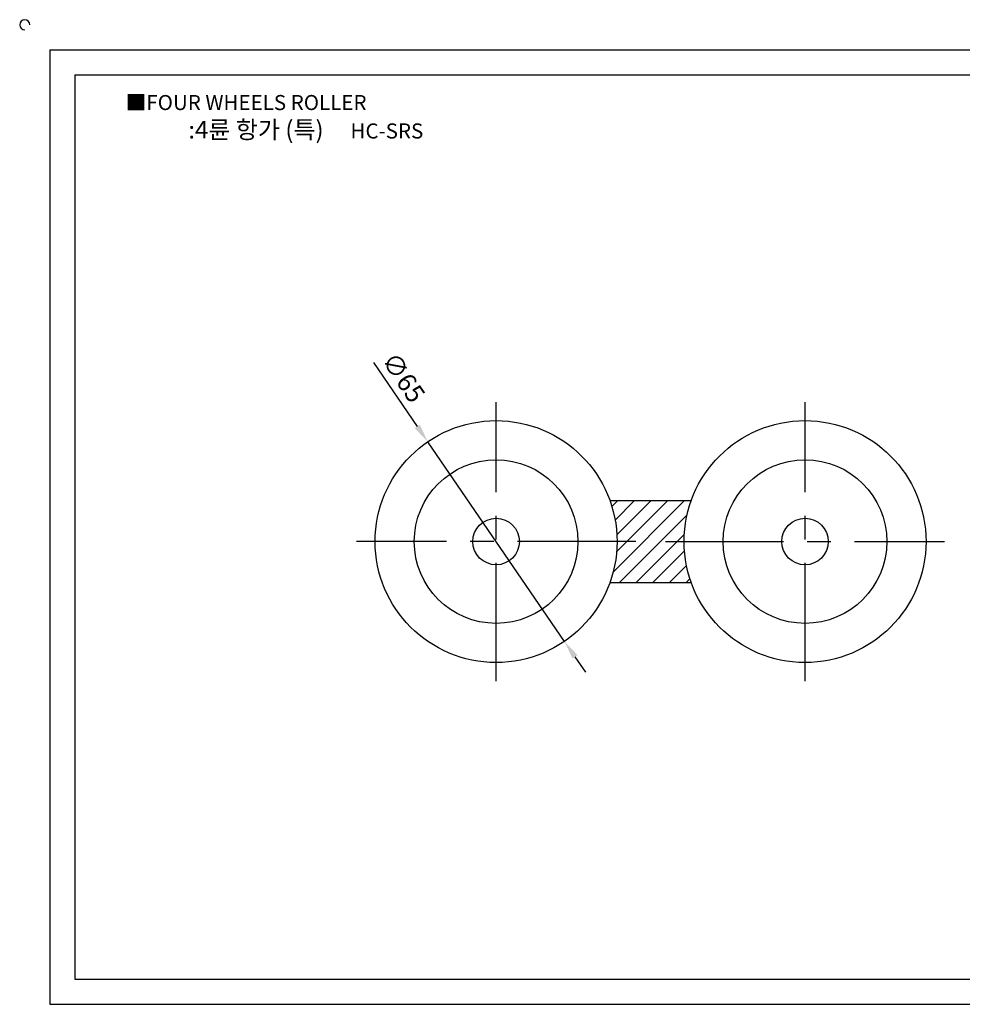
# Model space of a CAD drawing. Units: millimetres. Extents: x 3294 to 3769, y 1044 to 1317.
# Drawn here: x 3294 to 3547, y 1052 to 1317 of the extents above; entities that cross this region are included whole.
import ezdxf

# ---------------------------------------------------------------- set-up
doc = ezdxf.new("R2010")
doc.units = ezdxf.units.MM
doc.linetypes.add('CENTER', pattern=[50.8, 31.75, -6.35, 6.35, -6.35])
doc.styles.get("Standard").update_dxf_attribs({"font": 'txt.shx', "bigfont": 'whgtxt.shx'})
doc.dimstyles.new('ISO-25', dxfattribs={"dimtxt": 2.5, "dimasz": 2.5, "dimexe": 1.25, "dimexo": 0.625, "dimtad": 1, "dimtxsty": 'Standard', "dimcen": 2.5, "dimclrd": 3, "dimclre": 3, "dimadec": 0, "dimazin": 0, "dimtfac": 1, "dimtmove": 0, "dimatfit": 3, "dimfxl": 0, "dimarcsym": 0})

# ---------------------------------------------------------------- blocks, each defined once
blk = doc.blocks.new('*D2')
at = {"color": 3, "lineweight": -2}
for p, q in [((3389.23, 1224.5), (3401, 1207.31)), ((3440.55, 1149.55), (3403.83, 1203.19)), ((3443.37, 1145.43), (3446.2, 1141.3))]:
    blk.add_line(p, q, dxfattribs=at)
at = {"color": 3}
for points in [[(3401.69, 1207.78), (3400.32, 1206.84), (3403.83, 1203.19)], [(3444.06, 1145.9), (3442.68, 1144.96), (3440.55, 1149.55)]]:
    blk.add_solid(points, dxfattribs=at)
at = {"layer": 'Defpoints', "color": 0}
for p in [(3403.83, 1203.19), (3440.55, 1149.55)]:
    blk.add_point(p, dxfattribs=at)
at = {"color": 0, "insert": (3396.8, 1220.09), "char_height": 5, "attachment_point": 5, "rotation": 304.3959}
blk.add_mtext('∅65', dxfattribs=at)

msp = doc.modelspace()

# ---------------------------------------------------------------- hatches: boundary and pattern name
h = msp.add_hatch()
h.set_pattern_fill('ANSI31', color=256, style=0)
h.paths.add_polyline_path([(3472.688, 1176.37, -0.0865354), (3474.606, 1187.37), (3452.769, 1187.37, -0.0865354), (3454.688, 1176.37, -0.0865354), (3452.769, 1165.37), (3474.606, 1165.37, -0.0865354)])

# ---------------------------------------------------------------- linework, layer by layer
for p, q in [((3302.299, 1308.516), (3302.299, 1052.016)), ((3302.299, 1308.516), (3761.299, 1308.516)), ((3309.049, 1301.766), (3309.049, 1058.766)), ((3309.049, 1301.766), (3754.549, 1301.766)), ((3452.769, 1187.37), (3474.606, 1187.37)), ((3452.769, 1165.37), (3474.606, 1165.37)), ((3309.049, 1058.766), (3754.549, 1058.766)), ((3302.299, 1052.016), (3761.299, 1052.016))]:
    msp.add_line(p, q)
at = {"color": 1, "linetype": 'CENTER'}
for p, q in [((3422.188, 1138.87), (3422.188, 1213.87)), ((3505.188, 1138.87), (3505.188, 1213.87)), ((3459.688, 1176.37), (3384.688, 1176.37)), ((3467.688, 1176.37), (3542.688, 1176.37))]:
    msp.add_line(p, q, dxfattribs=at)
for centre, radius in [((3422.188, 1176.37), 32.5), ((3505.188, 1176.37), 32.5), ((3422.188, 1176.37), 21.976), ((3505.188, 1176.37), 21.976), ((3422.188, 1176.37), 6.25), ((3505.188, 1176.37), 6.25)]:
    msp.add_circle(centre, radius)
msp.add_arc((3295.549, 1315.266), 1.35, 0, 270)

# ---------------------------------------------------------------- texts
at = {"insert": (3322.693, 1296.377), "char_height": 4.05, "attachment_point": 1}
msp.add_mtext_dynamic_manual_height_columns('{\\fGulim|b0|i0|c129|p50;■FOUR WHEELS ROLLER}', width=91.28112, gutter_width=12.5, heights=[0], dxfattribs=at)
at = {"insert": (3371.066, 1287.054), "char_height": 4.725, "width": 108, "attachment_point": 5}
msp.add_mtext('{\\fMalgun Gothic|b0|i0|c129|p50;\\C30;:4륜 항가 (특)\\C20;  }   {\\f휴먼고딕|b0|i0|c129|p2;\\H0.85714x;\\C1;HC-SRS}', dxfattribs=at)

# ---------------------------------------------------------------- dimensions: what is measured, and where the dimension line sits
dim = msp.add_diameter_dim_2p(p1=(3440.547, 1149.553), p2=(3403.828, 1203.188), dimstyle='ISO-25', override={"dimscale": 2, "dimexo": 1})
dim.commit()
dim.dimension.update_dxf_attribs({"geometry": '*D2', "text_midpoint": (3396.801, 1220.09)})

doc.saveas('drawing.dxf')
